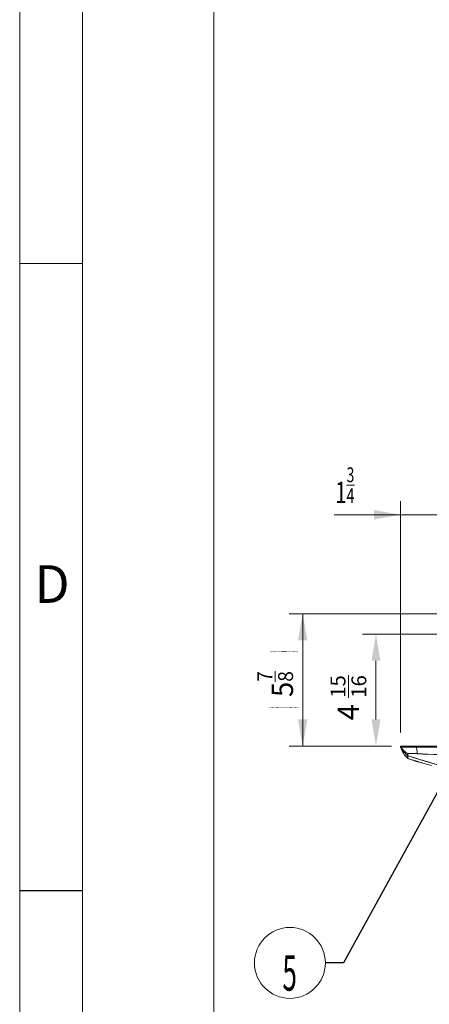
# Model space of a CAD drawing. Units: millimetres. Extents: x 0 to 297, y 0 to 210.
# Drawn here: x 0 to 23, y 99 to 154 of the extents above; entities that cross this region are included whole.
import ezdxf

# ---------------------------------------------------------------- set-up
doc = ezdxf.new("R2010")
doc.units = ezdxf.units.MM
for name, color, linetype, true_color in [('1', 7, 'Continuous', 0xffffff), ('145', 7, 'Continuous', 0xffffff), ('251', 7, 'Continuous', 0xffffff)]:
    doc.layers.add(name, color=color, linetype=linetype, true_color=true_color)
doc.styles.add('ge_font5', font='romans.shx')
doc.styles.add('korean', font='simplex.shx', dxfattribs={"bigfont": 'whgtxt.shx'})
doc.dimstyles.get("Standard").update_dxf_attribs({"dimtxt": 0.18, "dimasz": 0.18, "dimexe": 0.18, "dimexo": 0.0625, "dimgap": 0.09, "dimtad": 0, "dimtih": 1, "dimtoh": 1, "dimdec": 4, "dimzin": 0, "dimdsep": 46, "dimtxsty": 'Standard', "dimcen": 0.09, "dimadec": 0, "dimazin": 0, "dimtfac": 1, "dimtdec": 4, "dimtofl": 0, "dimtmove": 0, "dimatfit": 3, "dimfxl": 1, "dimtolj": 1, "dimtzin": 0, "dimarcsym": 0})

# ---------------------------------------------------------------- blocks, each defined once
blk = doc.blocks.new('GROUPED_GEOM10')
at = {"layer": '145', "color": 7, "lineweight": 13}
blk.add_line((17.591, 100.919), (17.591, 100.919), dxfattribs=at)
blk.add_arc((15.591, 100.919), 2, 0, 359.9999, dxfattribs=at)
at = {"layer": '145', "color": 7, "linetype": 'Continuous', "lineweight": 13, "insert": (15.172, 99.353), "char_height": 2, "attachment_point": 7, "line_spacing_factor": 0.843373, "style": 'ge_font5'}
blk.add_mtext('\\W0.5354;5', dxfattribs=at)
blk = doc.blocks.new('_U9')
at = {"layer": '145', "color": 7, "linetype": 'Continuous', "lineweight": 13, "transparency": 16777216}
for p, q in [((28.189, 119.462), (19.683, 119.462)), ((20.445, 114.651), (20.445, 117.962)), ((21.312, 113.151), (19.683, 113.151))]:
    blk.add_line(p, q, dxfattribs=at)
at = {"layer": '145', "color": 7, "linetype": 'Continuous', "lineweight": 18, "transparency": 16777216}
for points in [[(20.195, 117.962), (20.695, 117.962), (20.445, 119.462)], [(20.195, 114.651), (20.695, 114.651), (20.445, 113.151)]]:
    blk.add_solid(points, dxfattribs=at)
at = {"layer": 'Defpoints', "color": 0, "linetype": 'Continuous', "lineweight": 18, "transparency": 16777216}
for p in [(20.445, 119.462), (28.951, 119.462), (22.074, 113.151)]:
    blk.add_point(p, dxfattribs=at)
at = {"layer": '145', "color": 7, "linetype": 'Continuous', "lineweight": 13, "transparency": 16777216, "insert": (17.885, 114.601), "char_height": 1.2, "attachment_point": 1, "rotation": 90, "style": 'ge_font5'}
blk.add_mtext('\\A1;4 {\\H0.7x;\\S15/16;} ', dxfattribs=at)
blk = doc.blocks.new('_U11')
at = {"layer": '145', "color": 7, "lineweight": 13, "transparency": 16777216}
for p, q in [((38.31, 120.61), (15.55, 120.61)), ((16.312, 120.61), (16.312, 113.151)), ((21.312, 113.151), (15.55, 113.151))]:
    blk.add_line(p, q, dxfattribs=at)
at = {"layer": '145', "color": 7, "lineweight": 18, "transparency": 16777216}
for points in [[(16.312, 120.61), (16.577, 119.11), (16.048, 119.11)], [(16.312, 113.151), (16.048, 114.651), (16.577, 114.651)]]:
    blk.add_solid(points, dxfattribs=at)
at = {"layer": '145', "color": 7, "linetype": 'Continuous', "lineweight": 13, "transparency": 16777216, "char_height": 1.2, "attachment_point": 7, "rotation": 90, "line_spacing_factor": 0.843373, "style": 'ge_font5'}
for s, insert in [('\\W0.1838;)', (15.769, 118.431)), ('\\W0.9463;5\\A1;{\\H0.7x;\\S7/8;}', (15.769, 115.918)), ('\\W0.1838;(', (15.769, 115.269))]:
    blk.add_mtext(s, dxfattribs=dict(at, insert=insert))
blk = doc.blocks.new('_U26')
at = {"layer": '145', "color": 7, "lineweight": 13, "transparency": 16777216}
for p, q in [((21.833, 113.913), (21.833, 126.959)), ((24.056, 126.024), (24.056, 126.959)), ((27.056, 126.197), (18.089, 126.197))]:
    blk.add_line(p, q, dxfattribs=at)
at = {"layer": '145', "color": 7, "lineweight": 18, "transparency": 16777216}
for points in [[(21.833, 126.197), (20.333, 125.933), (20.333, 126.462)], [(24.056, 126.197), (25.556, 126.462), (25.556, 125.933)]]:
    blk.add_solid(points, dxfattribs=at)
at = {"layer": '145', "color": 7, "linetype": 'Continuous', "lineweight": 13, "transparency": 16777216, "insert": (18.153, 126.858), "char_height": 1.2, "attachment_point": 7, "line_spacing_factor": 0.843373, "style": 'ge_font5'}
blk.add_mtext('\\W0.6955;1\\A1;{\\H0.7x;\\S3/4;}', dxfattribs=at)

msp = doc.modelspace()

# ---------------------------------------------------------------- linework, layer by layer
at = {"layer": '1', "color": 252, "linetype": 'Continuous', "lineweight": 13}
for p, q in [((21.843529, 113.087473), (21.83994, 113.089296)), ((22.713202, 113.087527), (22.713258, 113.11807)), ((22.223664, 112.461677), (22.223573, 112.461843))]:
    msp.add_line(p, q, dxfattribs=at)
for centre, major_axis, ratio, start_param, end_param in [((22.249907, 112.769849), (0.049887, 0.003356), 0.998504172, 4.064027276, 4.551369659), ((22.779475, 112.768875), (-0.002812, -0.049921), 0.003649727, 0.092004596, 0.579847389)]:
    msp.add_ellipse(centre, major_axis=major_axis, ratio=ratio, start_param=start_param, end_param=end_param, dxfattribs=at)
for points, degree, knots in [([(21.83296, 113.151152), (21.83297, 113.151152), (21.889358, 113.151152), (21.950917, 113.151152), (22.196029, 113.151152), (22.367337, 113.151152), (22.524554, 113.151152), (22.709888, 113.151152)], 2, [0, 0, 0, 0.25, 0.25, 0.5, 0.75, 0.75, 1, 1, 1]), ([(21.832965, 113.118225), (21.832965, 113.118935), (21.850399, 113.12065), (21.929313, 113.122431), (21.991039, 113.122953), (22.157603, 113.122918), (22.259084, 113.122337), (22.477051, 113.120527), (22.593205, 113.118788), (22.709888, 113.118084)], 3, [0, 0, 0, 0, 0.25, 0.25, 0.5, 0.5, 0.75, 0.75, 1, 1, 1, 1]), ([(21.83994, 113.089296), (21.837089, 113.094112), (21.83503, 113.099486), (21.833291, 113.108191), (21.832965, 113.111488), (21.832965, 113.114769)], 3, [0, 0, 0, 0, 0.632587233, 0.632587233, 1, 1, 1, 1]), ([(21.832965, 113.108632), (21.832965, 113.108792), (21.832965, 113.108951), (21.832965, 113.109744), (21.832965, 113.110368), (21.832965, 113.111141), (21.832965, 113.111263), (21.832965, 113.111796), (21.832965, 113.1124), (21.832965, 113.113906), (21.832965, 113.114286), (21.832965, 113.114732)], 3, [0, 0, 0, 0, 0.12029037, 0.12029037, 0.60145185, 0.60145185, 0.719549875, 0.719549875, 0.938252699, 0.938252699, 1, 1, 1, 1]), ([(21.839905, 113.089319), (21.839887, 113.089331), (21.83987, 113.089342), (21.839737, 113.089429), (21.839627, 113.089502), (21.839106, 113.08986), (21.838772, 113.090113), (21.837694, 113.090973), (21.837304, 113.091372), (21.83681, 113.091864), (21.83665, 113.092033), (21.836385, 113.092328), (21.836319, 113.092403), (21.835995, 113.092778), (21.835748, 113.09309), (21.835403, 113.093565), (21.835296, 113.093719), (21.835192, 113.093875)], 3, [0, 0, 0, 0, 0.002540295, 0.002540295, 0.019482267, 0.019482267, 0.087250158, 0.087250158, 0.280449962, 0.280449962, 0.499152842, 0.499152842, 0.572053777, 0.572053777, 0.863657519, 0.863657519, 1, 1, 1, 1]), ([(21.839905, 113.089319), (21.873187, 113.032925), (21.908716, 112.977788), (21.985918, 112.86852), (22.027869, 112.814421), (22.110608, 112.718015), (22.150813, 112.675029), (22.192941, 112.634099)], 3, [0, 0, 0, 0, 0.340078562, 0.340078562, 0.694861467, 0.694861467, 1, 1, 1, 1]), ([(22.192941, 112.63554), (22.155076, 112.672203), (22.118766, 112.710528), (22.037099, 112.803731), (21.992933, 112.85982), (21.911886, 112.973271), (21.874691, 113.0306), (21.83994, 113.089296)], 3, [0, 0, 0, 0, 0.274345706, 0.274345706, 0.64501076, 0.64501076, 1, 1, 1, 1]), ([(22.713202, 113.087527), (22.597624, 113.086726), (22.483052, 113.086779), (22.268002, 113.086366), (22.167853, 113.086324), (22.003225, 113.086311), (21.941884, 113.08636), (21.862609, 113.086739), (21.844318, 113.086656), (21.843529, 113.087473)], 3, [0, 0, 0, 0, 0.25, 0.25, 0.5, 0.5, 0.75, 0.75, 1, 1, 1, 1]), ([(22.222453, 112.728118), (22.18509, 112.752704), (22.149008, 112.779356), (22.073283, 112.840881), (22.034072, 112.876494), (21.966212, 112.944124), (21.936851, 112.975722), (21.886238, 113.034066), (21.864527, 113.060522), (21.843529, 113.087473)], 3, [0, 0, 0, 0, 0.253649905, 0.253649905, 0.555247799, 0.555247799, 0.802755183, 0.802755183, 1, 1, 1, 1]), ([(39.082965, 113.093875), (39.049631, 113.093867), (39.016298, 113.09386), (38.849631, 113.093821), (38.716298, 113.093791), (38.049631, 113.093638), (37.516298, 113.093518), (34.849632, 113.092923), (32.716298, 113.092603), (28.449632, 113.091316), (26.316298, 113.090281), (23.693045, 113.088319), (23.203123, 113.087925), (22.713202, 113.087527)], 3, [0, 0, 0, 0, 0.006108822, 0.006108822, 0.03054411, 0.03054411, 0.128285262, 0.128285262, 0.519249871, 0.519249871, 0.910214549, 0.910214549, 1, 1, 1, 1]), ([(22.713202, 113.087527), (22.719115, 113.063178), (22.724881, 113.03924), (22.738253, 112.982368), (22.745621, 112.949875), (22.760038, 112.880433), (22.766705, 112.843922), (22.775044, 112.78037), (22.777294, 112.75261), (22.777223, 112.727109)], 3, [0, 0, 0, 0, 0.177122444, 0.177122444, 0.429387492, 0.429387492, 0.736517023, 0.736517023, 1, 1, 1, 1]), ([(22.713258, 113.11807), (24.885265, 113.11408), (27.057277, 113.112652), (29.785001, 113.111291), (30.340715, 113.111055), (33.119285, 113.110051), (35.342141, 113.109626), (38.070986, 113.108901), (38.576976, 113.108767), (39.082965, 113.108632)], 3, [0, 0, 0, 0, 0.398054236, 0.398054236, 0.499897336, 0.499897336, 0.907269735, 0.907269735, 1, 1, 1, 1]), ([(22.223314, 112.604866), (22.217976, 112.609979), (22.212067, 112.615632), (22.201765, 112.625548), (22.197337, 112.629828), (22.192941, 112.634099)], 3, [0, 0, 0, 0, 0.580957351, 0.580957351, 1, 1, 1, 1]), ([(22.222453, 112.728118), (22.222612, 112.735667), (22.28063, 112.738085), (22.485719, 112.737714), (22.630652, 112.734918), (22.777223, 112.727109)], 3, [0, 0, 0, 0, 0.5, 0.5, 1, 1, 1, 1]), ([(22.223106, 112.46106), (22.223375, 112.460701), (22.225432, 112.458068), (22.229322, 112.455047), (22.232946, 112.452737), (22.234222, 112.45203)], 3, [0, 0, 0, 0, 0.092924387, 0.69451236, 1, 1, 1, 1]), ([(22.2233, 112.606611), (22.227087, 112.603057), (22.231389, 112.600133), (22.239048, 112.596313), (22.24245, 112.595065), (22.245727, 112.594193)], 3, [0, 0, 0, 0, 0.566282078, 0.566282078, 1, 1, 1, 1]), ([(22.230069, 112.599354), (22.232651, 112.597562), (22.235324, 112.596044), (22.240564, 112.593621), (22.243134, 112.592675), (22.245726, 112.59194)], 3, [0, 0, 0, 0, 0.52022666, 0.52022666, 1, 1, 1, 1]), ([(22.776692, 112.719165), (22.636172, 112.727039), (22.496971, 112.730261), (22.30031, 112.73063), (22.245147, 112.727777), (22.245217, 112.720143)], 3, [0, 0, 0, 0, 0.5, 0.5, 1, 1, 1, 1]), ([(22.312979, 112.424547), (22.341137, 112.4152), (22.401457, 112.395537), (22.497667, 112.364701), (22.585661, 112.336967), (22.656759, 112.314811), (22.707328, 112.299151), (22.757764, 112.283628), (22.828118, 112.262107), (22.914351, 112.236012), (23.007058, 112.208406), (23.064567, 112.191581), (23.09102, 112.183996)], 3, [0, 0, 0, 0, 0.177099573, 0.315385669, 0.419919157, 0.463033415, 0.502945953, 0.542697026, 0.585362141, 0.688418526, 0.824867987, 1, 1, 1, 1]), ([(32.535465, 112.447068), (30.908086, 112.446472), (29.280811, 112.469414), (26.027338, 112.559925), (24.401519, 112.628118), (22.776692, 112.719165)], 3, [0, 0, 0, 0, 0.5, 0.5, 1, 1, 1, 1])]:
    msp.add_open_spline(points, degree=degree, knots=knots, dxfattribs=at)
for points, degree in [([(21.832965, 113.151152), (21.832965, 113.118221)], 1), ([(21.832965, 113.118225), (21.832965, 113.10717), (21.836754, 113.096168), (21.843529, 113.087473)], 3), ([(21.835192, 113.093875), (21.833724, 113.098628), (21.832965, 113.103657), (21.832965, 113.108632)], 3), ([(21.835192, 113.093875), (21.909234, 112.854181), (22.044553, 112.633679), (22.224705, 112.459094)], 3), ([(22.709888, 113.151152), (39.082965, 113.151152)], 1), ([(22.709888, 113.151152), (22.709888, 113.118084)], 1), ([(22.709896, 113.118084), (22.710947, 113.107112), (22.712052, 113.096191), (22.713202, 113.087527)], 3), ([(22.192941, 112.63554), (22.203062, 112.62574), (22.213361, 112.61594), (22.2233, 112.606611)], 3), ([(22.2233, 112.606611), (22.223019, 112.641119), (22.222597, 112.681715), (22.222453, 112.728118)], 3), ([(22.223575, 112.46184), (22.225995, 112.461295), (22.224084, 112.509567), (22.223314, 112.604866)], 3), ([(22.230069, 112.599354), (22.2279, 112.600859), (22.225572, 112.602704), (22.223314, 112.604866)], 3), ([(22.245771, 112.446871), (22.237201, 112.449733), (22.229437, 112.454969), (22.223573, 112.461843)], 3), ([(22.245217, 112.720143), (22.245661, 112.671735), (22.245732, 112.629722), (22.245727, 112.594193)], 3), ([(22.245726, 112.59194), (22.245701, 112.494764), (22.248503, 112.445956), (22.245773, 112.446868)], 3), ([(24.830286, 111.836089), (23.964208, 112.053216), (23.10823, 112.347506), (22.245726, 112.59194)], 3), ([(22.245727, 112.594193), (22.250811, 112.592841), (22.255545, 112.591547), (22.259772, 112.590355)], 3), ([(22.316712, 112.423317), (22.293052, 112.431126), (22.269405, 112.438978), (22.245772, 112.44687)], 3), ([(22.259772, 112.590355), (23.124689, 112.34642), (23.983033, 112.051417), (24.851327, 111.833717)], 3), ([(22.777223, 112.727109), (26.02694, 112.551506), (29.280958, 112.460702), (32.535435, 112.460972)], 3), ([(23.574395, 112.050945), (23.412748, 112.093423), (23.251601, 112.137806), (23.091, 112.184085)], 3)]:
    msp.add_open_spline(points, degree=degree, dxfattribs=at)
at = {"layer": '251', "color": 30, "linetype": 'Continuous', "lineweight": 18}
for p, q in [((0.353571, 209.667857), (0.353571, 0.353571)), ((0.353571, 140.367857), (3.889286, 140.367857))]:
    msp.add_line(p, q, dxfattribs=at)
at = {"layer": '251', "color": 52, "linetype": 'Continuous', "lineweight": 13}
msp.add_line((3.889286, 206.132143), (3.889286, 3.889286), dxfattribs=at)
at = {"layer": '251', "color": 30, "linetype": 'Continuous', "lineweight": 13}
msp.add_line((11.293869, 34.770714), (11.293869, 195.770714), dxfattribs=at)
at = {"layer": '251', "color": 30, "linetype": 'Continuous', "lineweight": 25}
msp.add_line((0.353571, 105.010714), (3.889286, 105.010714), dxfattribs=at)

# ---------------------------------------------------------------- block references
at = {"layer": '145', "color": 7, "linetype": 'Continuous', "lineweight": 13}
msp.add_blockref('GROUPED_GEOM10', (0, 0), dxfattribs=at)

# ---------------------------------------------------------------- texts
at = {"layer": '251', "color": 7, "linetype": 'Continuous', "lineweight": 13, "insert": (1.179861, 121.228348), "char_height": 2.1214286, "attachment_point": 7, "line_spacing_factor": 0.903614, "style": 'korean'}
msp.add_mtext('\\W1.0004;D', dxfattribs=at)

# ---------------------------------------------------------------- dimensions: what is measured, and where the dimension line sits
at = {"layer": '145', "color": 7, "linetype": 'Continuous', "lineweight": 13}
dim = msp.add_linear_dim(base=(21.83296, 126.197396), p1=(24.056153, 125.262306), p2=(21.83296, 113.151152), dimstyle='Standard', override={"dimtxt": 1.2, "dimasz": 1.5, "dimexe": 0.762, "dimexo": 0.762, "dimgap": 0.6, "dimtad": 1, "dimtih": 1, "dimtoh": 0, "dimdec": 5, "dimlfac": 0.787402, "dimzin": 8, "dimdsep": 46, "dimlunit": 5, "dimtxsty": 'ge_font5', "dimsah": 1, "dimse1": 0, "dimse2": 0, "dimsd1": 0, "dimsd2": 0, "dimclrd": 7, "dimclre": 7, "dimclrt": 7, "dimtol": 0, "dimtm": -0.1, "dimtfac": 1, "dimtdec": 5, "dimtofl": 1, "dimtmove": 0, "dimlwd": 13, "dimlwe": 13}, dxfattribs=at)
dim.commit()
dim.dimension.update_dxf_attribs({"geometry": '_U26', "text_midpoint": (17.318674, 126.197396), "dimtype": 160})
for base, p1, p2, text, picture, middle in [((16.312133, 113.151152), (39.072223, 120.609569), (22.073705, 113.151152), '\\C7;\\H1.20;\\Fromans.shx;(\\Fromans.shx;\\H1.20;\\C7; <> \\C7;\\H1.20;\\Fromans.shx;)\\Fromans.shx;\\H1.20;\\C7;', '_U11', (16.312133, 116.88036)), ((20.445293, 119.462306), (22.073705, 113.151152), (28.951153, 119.462306), '4 {\\H0.7x;\\S15/16;} ', '_U9', (20.445293, 116.306729))]:
    dim = msp.add_linear_dim(base=base, p1=p1, p2=p2, angle=90, text=text, dimstyle='Standard', override={"dimtxt": 1.2, "dimasz": 1.5, "dimexe": 0.762, "dimexo": 0.762, "dimgap": 0.6, "dimtad": 1, "dimtih": 0, "dimtoh": 0, "dimdec": 5, "dimlfac": 0.787402, "dimzin": 8, "dimdsep": 46, "dimlunit": 5, "dimtxsty": 'ge_font5', "dimsah": 1, "dimse1": 0, "dimse2": 0, "dimsd1": 0, "dimsd2": 0, "dimclrd": 7, "dimclre": 7, "dimclrt": 7, "dimtol": 0, "dimtm": -0.1, "dimtfac": 1, "dimtdec": 5, "dimtofl": 1, "dimtmove": 0, "dimlwd": 13, "dimlwe": 13}, dxfattribs=at)
    dim.commit()
    dim.dimension.update_dxf_attribs({"geometry": picture, "text_midpoint": middle, "dimtype": 160})

# ---------------------------------------------------------------- leaders
msp.add_leader([(25.736153, 113.872306), (18.607358, 100.919074), (17.591358, 100.919074)], dimstyle='Standard', override={"dimasz": 1.5}, dxfattribs=at)

doc.saveas('drawing.dxf')
